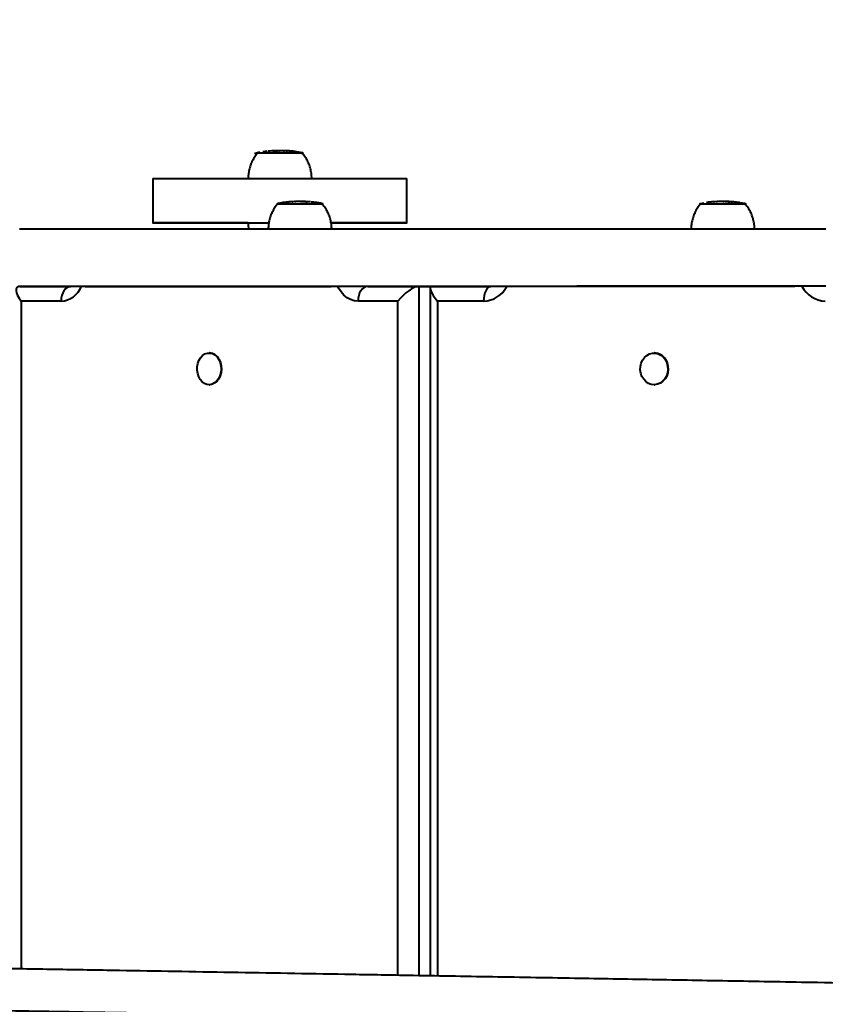
# Model space of a CAD drawing. Units: millimetres. Extents: x -1308 to 15158, y -988 to 7750.
# Drawn here: x 1942 to 2322, y 2315 to 2780 of the extents above; entities that cross this region are included whole.
import ezdxf

# ---------------------------------------------------------------- set-up
doc = ezdxf.new("R2010")
doc.units = ezdxf.units.MM
doc.layers.add('DiKom', color=7, linetype='Continuous')
doc.styles.add('style1', font='arialbd_0.ttf', dxfattribs={"width": 0.8})
doc.dimstyles.new('1-50', dxfattribs={"dimtxt": 600, "dimasz": 200, "dimexe": 100, "dimexo": 0, "dimgap": 200, "dimtad": 1, "dimtxsty": 'style1', "dimcen": 300, "dimclrd": 7, "dimclre": 7, "dimclrt": 7, "dimadec": 1, "dimazin": 2, "dimtfac": 1, "dimtmove": 0, "dimatfit": 2, "dimfxl": 0, "dimlwd": 25, "dimlwe": 18, "dimarcsym": 0})

# ---------------------------------------------------------------- blocks, each defined once
blk = doc.blocks.new('*D1')
at = {"color": 7, "linetype": 'Continuous', "lineweight": 18, "transparency": 16777216}
for p, q in [((6296.79, 5310.6), (6296.79, 541.74)), ((1621.56, 1981.01), (1621.56, 541.74))]:
    blk.add_line(p, q, dxfattribs=at)
at = {"color": 7, "linetype": 'Continuous', "lineweight": 25, "transparency": 16777216}
blk.add_line((5896.79, 641.74), (2021.56, 641.74), dxfattribs=at)
at = {"color": 7, "linetype": 'Continuous', "transparency": 16777216}
for points in [[(2021.56, 708.4), (2021.56, 575.07), (1621.56, 641.74)], [(5896.79, 708.4), (5896.79, 575.07), (6296.79, 641.74)]]:
    blk.add_solid(points, dxfattribs=at)
at = {"layer": 'Defpoints', "color": 0, "linetype": 'Continuous', "transparency": 16777216}
for p in [(6296.79, 5310.6), (1621.56, 1981.01), (1621.56, 641.74)]:
    blk.add_point(p, dxfattribs=at)
at = {"color": 7, "linetype": 'Continuous', "lineweight": 40, "transparency": 16777216, "insert": (3835.29, 1028.08), "char_height": 600, "attachment_point": 5, "style": 'style1'}
blk.add_mtext('4700', dxfattribs=at)
blk = doc.blocks.new('*D2')
at = {"color": 7, "linetype": 'Continuous', "lineweight": 18, "transparency": 16777216}
for p, q in [((5981.79, 5856.2), (415.5, 5856.2)), ((2916.67, 1614.95), (415.5, 1614.95))]:
    blk.add_line(p, q, dxfattribs=at)
at = {"color": 7, "linetype": 'Continuous', "lineweight": 25, "transparency": 16777216}
blk.add_line((515.5, 5456.2), (515.5, 2014.95), dxfattribs=at)
at = {"color": 7, "linetype": 'Continuous', "transparency": 16777216}
for points in [[(448.83, 5456.2), (582.17, 5456.2), (515.5, 5856.2)], [(448.83, 2014.95), (582.17, 2014.95), (515.5, 1614.95)]]:
    blk.add_solid(points, dxfattribs=at)
at = {"layer": 'Defpoints', "color": 0, "linetype": 'Continuous', "transparency": 16777216}
for p in [(5981.79, 5856.2), (515.5, 1614.95), (2916.67, 1614.95)]:
    blk.add_point(p, dxfattribs=at)
at = {"color": 7, "linetype": 'Continuous', "lineweight": 40, "transparency": 16777216, "insert": (129.16, 4613), "char_height": 600, "attachment_point": 5, "rotation": 90, "style": 'style1'}
blk.add_mtext('4200', dxfattribs=at)
blk = doc.blocks.new('*D3')
at = {"layer": 'Defpoints', "color": 0, "transparency": 16777216}
for p in [(8363.03, 5364.44), (96.79, 1702.22), (8363.03, -887.76)]:
    blk.add_point(p, dxfattribs=at)
at = {"layer": 'DiKom', "color": 7, "lineweight": 18, "transparency": 16777216}
for p, q in [((8363.03, 5364.44), (8363.03, -987.76)), ((96.79, 1702.22), (96.79, -987.76))]:
    blk.add_line(p, q, dxfattribs=at)
at = {"layer": 'DiKom', "color": 7, "lineweight": 25, "transparency": 16777216}
blk.add_line((496.79, -887.76), (7963.03, -887.76), dxfattribs=at)
at = {"layer": 'DiKom', "color": 7, "transparency": 16777216}
for points in [[(496.79, -821.1), (496.79, -954.43), (96.79, -887.76)], [(7963.03, -821.1), (7963.03, -954.43), (8363.03, -887.76)]]:
    blk.add_solid(points, dxfattribs=at)
at = {"layer": 'DiKom', "color": 7, "lineweight": 200, "transparency": 16777216, "insert": (3835.29, -501.22), "char_height": 600, "attachment_point": 5, "style": 'style1'}
blk.add_mtext('8300', dxfattribs=at)
blk = doc.blocks.new('*D4')
at = {"layer": 'Defpoints', "color": 0, "transparency": 16777216}
for p in [(-527.71, 7750.08), (6563.03, 7750.08), (4401.18, 156.2)]:
    blk.add_point(p, dxfattribs=at)
at = {"layer": 'DiKom', "color": 7, "lineweight": 18, "transparency": 16777216}
for p, q in [((6563.03, 7750.08), (-627.71, 7750.08)), ((4401.18, 156.2), (-627.71, 156.2))]:
    blk.add_line(p, q, dxfattribs=at)
at = {"layer": 'DiKom', "color": 7, "lineweight": 25, "transparency": 16777216}
blk.add_line((-527.71, 556.2), (-527.71, 7350.08), dxfattribs=at)
at = {"layer": 'DiKom', "color": 7, "transparency": 16777216}
for points in [[(-594.38, 7350.08), (-461.05, 7350.08), (-527.71, 7750.08)], [(-594.38, 556.2), (-461.05, 556.2), (-527.71, 156.2)]]:
    blk.add_solid(points, dxfattribs=at)
at = {"layer": 'DiKom', "color": 7, "lineweight": 200, "transparency": 16777216, "insert": (-914.06, 4537), "char_height": 600, "attachment_point": 5, "rotation": 90, "style": 'style1'}
blk.add_mtext('7600', dxfattribs=at)

msp = doc.modelspace()

# ---------------------------------------------------------------- linework, layer by layer
at = {"color": 7, "linetype": 'Continuous', "lineweight": 40}
for p, q in [((2059.118, 2717.924), (2059.056, 2717.91)), ((2059.454, 2717.954), (2059.469, 2717.959)), ((2059.469, 2717.959), (2059.483, 2717.961)), ((2059.483, 2717.961), (2059.693, 2717.97)), ((2059.718, 2717.965), (2059.567, 2717.953)), ((2060.753, 2718.05), (2059.718, 2717.965)), ((2059.996, 2717.996), (2059.807, 2717.982)), ((2063.547, 2718.116), (2063.234, 2718.116)), ((2063.903, 2718.114), (2064.425, 2718.115)), ((2066.654, 2718.111), (2066.786, 2718.11)), ((2068.952, 2717.996), (2069.01, 2717.999)), ((2069.679, 2717.951), (2069.483, 2717.967)), ((2071.102, 2717.695), (2071.102, 2717.722)), ((2071.743, 2717.724), (2072.244, 2717.653)), ((2004.56, 2705.064), (2004.56, 2684.064)), ((2124.56, 2684.064), (2124.56, 2705.064)), ((2067.124, 2693.67), (2067.124, 2693.688)), ((2069.953, 2693.974), (2068.776, 2693.905)), ((2068.972, 2693.922), (2068.887, 2693.915)), ((2068.983, 2693.922), (2068.972, 2693.922)), ((2069.388, 2693.957), (2069.425, 2693.959)), ((2071.355, 2694.057), (2070.544, 2694.009)), ((2071.816, 2694.07), (2071.867, 2694.07)), ((2072.41, 2694.076), (2071.877, 2694.069)), ((2074.245, 2694.074), (2074.457, 2694.076)), ((2074.28, 2694.055), (2074.951, 2694.068)), ((2078.605, 2693.949), (2078.484, 2693.963)), ((2078.849, 2693.93), (2078.903, 2693.935)), ((2078.941, 2693.93), (2079.057, 2693.913)), ((2079.59, 2693.873), (2079.315, 2693.895)), ((2080.042, 2693.818), (2079.589, 2693.854)), ((2080.354, 2693.783), (2080.354, 2693.783)), ((2080.719, 2693.728), (2080.498, 2693.766)), ((2081.409, 2693.652), (2080.72, 2693.737)), ((2081.499, 2693.635), (2081.409, 2693.65)), ((2081.866, 2693.58), (2081.951, 2693.567)), ((2264.731, 2693.375), (2263.105, 2693.037)), ((2269.736, 2693.992), (2269.024, 2693.938)), ((2269.582, 2693.987), (2269.736, 2693.994)), ((2270.206, 2694.021), (2270.022, 2694.013)), ((2271.816, 2694.069), (2270.137, 2694.023)), ((2270.814, 2694.047), (2271.05, 2694.055)), ((2273.047, 2694.079), (2272.924, 2694.079)), ((2273.784, 2694.053), (2274.22, 2694.061)), ((2278.483, 2693.948), (2278.374, 2693.957)), ((2278.877, 2693.922), (2278.864, 2693.923)), ((2279.078, 2693.821), (2278.877, 2693.922)), ((2279.277, 2693.876), (2279.422, 2693.832)), ((2279.447, 2693.808), (2279.447, 2693.806)), ((2280.822, 2693.677), (2279.522, 2693.77)), ((2279.778, 2693.793), (2280.825, 2693.691)), ((2281.228, 2693.648), (2281.219, 2693.649)), ((1941.654, 2654.023), (1965.784, 2654.023)), ((1972.595, 2654.023), (1970.111, 2654.023)), ((1972.595, 2654.023), (2088.72, 2654.026)), ((2092.569, 2654.026), (2088.72, 2654.026)), ((2106.04, 2654.026), (2130.17, 2654.026)), ((2130.17, 2654.026), (2136.42, 2654.026)), ((2130.17, 2654.026), (2130.17, 2328.15)), ((2136.448, 2654.026), (2164.221, 2654.027)), ((2174.134, 2654.027), (2307.79, 2654.029)), ((2135.523, 2653.102), (2135.523, 2328.059)), ((1961.187, 2647.023), (1942.335, 2647.023)), ((1942.335, 2647.023), (1942.335, 2331.334)), ((2120.294, 2647.026), (2101.442, 2647.026)), ((2120.294, 2328.319), (2120.294, 2647.026)), ((2160.744, 2647.027), (2139.046, 2647.026)), ((2139.046, 2647.026), (2139.046, 2327.998)), ((2031.315, 2622.524), (2031.096, 2622.524)), ((2241.459, 2622.528), (2241.294, 2622.528)), ((2031.096, 2607.524), (2031.314, 2607.524)), ((2241.293, 2607.528), (2241.458, 2607.528))]:
    msp.add_line(p, q, dxfattribs=at)
at = {"color": 7, "linetype": 'Continuous', "lineweight": 40, "flags": 128}
for points in [[(2054.06, 2717.064), (2053.859, 2717.064), (2053.773, 2717.064), (2054.054, 2717.064), (2054.694, 2717.064), (2055.669, 2717.064), (2056.947, 2717.064), (2058.484, 2717.064), (2060.228, 2717.064), (2062.12, 2717.064), (2064.094, 2717.064), (2066.085, 2717.064), (2068.024, 2717.064), (2069.844, 2717.064), (2071.485, 2717.064), (2072.89, 2717.064), (2074.011, 2717.064), (2074.81, 2717.064), (2075.261, 2717.064), (2075.347, 2717.064), (2075.065, 2717.064), (2075.06, 2717.064)], [(2054.06, 2717.064), (2054.072, 2717.064), (2054.346, 2717.064), (2054.968, 2717.064), (2055.916, 2717.064), (2057.158, 2717.064), (2058.653, 2717.064), (2060.348, 2717.064), (2062.188, 2717.064), (2064.107, 2717.064), (2066.043, 2717.064), (2067.927, 2717.064), (2069.697, 2717.064), (2071.293, 2717.064), (2072.659, 2717.064), (2073.749, 2717.064), (2074.526, 2717.064), (2074.964, 2717.064), (2075.06, 2717.064)], [(2004.56, 2705.064), (2004.648, 2705.064), (2005.073, 2705.064), (2005.847, 2705.064), (2006.965, 2705.064), (2008.422, 2705.064)], [(2008.422, 2705.064), (2010.208, 2705.064), (2012.312, 2705.065), (2014.724, 2705.065), (2017.428, 2705.065), (2020.408, 2705.065), (2023.648, 2705.065), (2027.128, 2705.065), (2030.827, 2705.065), (2034.724, 2705.065), (2038.797, 2705.065), (2043.02, 2705.065), (2047.37, 2705.065), (2051.821, 2705.065), (2056.347, 2705.065), (2060.921, 2705.065), (2065.516, 2705.065), (2070.105, 2705.065), (2074.662, 2705.065), (2079.16, 2705.065), (2083.572, 2705.065), (2087.873, 2705.065), (2092.036, 2705.065), (2096.039, 2705.065), (2099.856, 2705.065), (2103.467, 2705.065), (2106.849, 2705.065), (2109.983, 2705.065), (2112.851, 2705.065), (2115.435, 2705.065), (2117.72, 2705.065), (2119.694, 2705.064), (2121.344, 2705.064), (2122.661, 2705.064), (2123.637, 2705.064), (2124.266, 2705.064), (2124.545, 2705.064), (2124.56, 2705.064)], [(2063.515, 2693.023), (2063.377, 2693.023), (2063.216, 2693.023), (2063.422, 2693.024), (2063.988, 2693.024), (2064.896, 2693.024), (2066.115, 2693.024), (2067.603, 2693.024), (2069.309, 2693.024), (2071.175, 2693.024), (2073.138, 2693.024), (2075.131, 2693.024)], [(2063.515, 2693.023), (2063.516, 2693.023), (2063.716, 2693.024), (2064.267, 2693.024), (2065.15, 2693.024), (2066.335, 2693.024), (2067.781, 2693.024), (2069.44, 2693.024), (2071.254, 2693.024), (2073.163, 2693.024), (2075.1, 2693.024)], [(2075.1, 2693.024), (2077.001, 2693.024), (2078.799, 2693.024), (2080.435, 2693.024), (2081.853, 2693.024), (2083.003, 2693.024), (2083.847, 2693.024), (2084.357, 2693.024), (2084.515, 2693.023)], [(2075.131, 2693.024), (2077.086, 2693.024), (2078.936, 2693.024), (2080.619, 2693.024), (2082.077, 2693.024), (2083.26, 2693.024), (2084.128, 2693.024), (2084.653, 2693.024), (2084.814, 2693.023), (2084.608, 2693.023), (2084.515, 2693.023)], [(2263.284, 2693.026), (2263.122, 2693.027), (2262.987, 2693.027), (2263.219, 2693.027), (2263.811, 2693.027), (2264.743, 2693.027), (2265.982, 2693.027), (2267.488, 2693.027), (2269.207, 2693.027), (2271.083, 2693.027)], [(2263.284, 2693.027), (2263.287, 2693.027), (2263.513, 2693.027), (2264.088, 2693.027), (2264.994, 2693.027), (2266.199, 2693.027), (2267.663, 2693.027), (2269.334, 2693.027), (2271.158, 2693.027)], [(2271.083, 2693.027), (2273.05, 2693.027), (2275.043, 2693.027), (2276.992, 2693.027), (2278.832, 2693.027), (2280.501, 2693.027), (2281.94, 2693.027), (2283.102, 2693.027), (2283.947, 2693.027), (2284.445, 2693.027), (2284.58, 2693.027), (2284.348, 2693.026), (2284.284, 2693.026)], [(2271.158, 2693.027), (2273.07, 2693.027), (2275.007, 2693.027), (2276.903, 2693.027), (2278.692, 2693.027), (2280.314, 2693.027), (2281.714, 2693.027), (2282.843, 2693.027), (2283.664, 2693.027), (2284.149, 2693.027), (2284.284, 2693.027)], [(2049.56, 2684.063), (2045.547, 2684.063), (2041.247, 2684.063), (2037.083, 2684.063), (2033.081, 2684.063), (2029.263, 2684.063), (2025.653, 2684.063), (2022.27, 2684.063), (2019.136, 2684.063), (2016.269, 2684.063), (2013.685, 2684.063), (2011.399, 2684.063), (2009.425, 2684.063), (2007.775, 2684.063), (2006.459, 2684.064), (2005.483, 2684.064), (2004.854, 2684.064), (2004.575, 2684.064), (2004.648, 2684.064), (2005.073, 2684.064), (2005.847, 2684.064), (2006.965, 2684.064), (2008.422, 2684.064)], [(2008.422, 2684.064), (2010.208, 2684.064), (2012.312, 2684.064), (2014.724, 2684.065), (2017.428, 2684.065), (2020.408, 2684.065), (2023.648, 2684.065), (2027.128, 2684.065), (2030.827, 2684.065), (2034.724, 2684.065), (2038.797, 2684.065), (2043.02, 2684.065), (2047.37, 2684.065), (2051.821, 2684.065), (2056.347, 2684.065), (2059.314, 2684.065)], [(2049.56, 2684.064), (2049.567, 2684.064), (2049.814, 2684.064), (2050.406, 2684.064), (2051.33, 2684.064), (2052.565, 2684.064), (2054.08, 2684.064), (2055.841, 2684.064), (2057.806, 2684.064), (2059.292, 2684.064)], [(2088.79, 2684.065), (2092.036, 2684.065), (2096.039, 2684.065), (2099.856, 2684.065), (2103.467, 2684.065), (2106.849, 2684.065), (2109.983, 2684.065), (2112.851, 2684.065), (2115.435, 2684.065), (2117.72, 2684.064), (2119.694, 2684.064), (2121.344, 2684.064), (2122.661, 2684.064), (2123.637, 2684.064), (2124.266, 2684.064), (2124.545, 2684.064), (2124.472, 2684.064), (2124.047, 2684.064), (2123.273, 2684.064), (2122.154, 2684.064), (2120.698, 2684.063), (2118.912, 2684.063), (2116.807, 2684.063), (2114.396, 2684.063), (2111.692, 2684.063), (2108.711, 2684.063), (2105.472, 2684.063), (2101.992, 2684.063), (2098.293, 2684.063), (2094.395, 2684.063), (2090.323, 2684.063), (2088.782, 2684.063)], [(2322.382, 2681.03), (2302.382, 2681.03), (2282.536, 2681.029), (2262.851, 2681.029), (2243.33, 2681.029), (2223.979, 2681.029), (2204.804, 2681.029), (2185.808, 2681.028), (2166.998, 2681.028), (2148.378, 2681.028), (2129.953, 2681.027), (2111.728, 2681.027), (2093.708, 2681.027), (2075.897, 2681.027), (2058.3, 2681.026), (2040.922, 2681.026), (2023.767, 2681.026), (2006.841, 2681.025), (1990.146, 2681.025), (1973.688, 2681.025), (1957.472, 2681.025), (1941.5, 2681.024)], [(2322.382, 2654.03), (2302.382, 2654.03), (2282.536, 2654.029), (2262.851, 2654.029), (2243.33, 2654.029), (2223.979, 2654.029), (2204.804, 2654.029), (2185.808, 2654.028), (2166.998, 2654.028), (2148.378, 2654.028), (2129.953, 2654.028), (2111.728, 2654.027), (2093.708, 2654.027), (2075.897, 2654.027), (2058.3, 2654.026), (2040.922, 2654.026), (2023.767, 2654.026), (2006.841, 2654.026), (1990.146, 2654.025), (1973.688, 2654.025), (1957.472, 2654.025), (1941.5, 2654.024)], [(1965.784, 2654.023), (1964.887, 2653.889), (1964.025, 2653.49), (1963.23, 2652.843), (1962.533, 2651.973), (1961.961, 2650.912), (1961.537, 2649.702), (1961.275, 2648.389), (1961.187, 2647.023)], [(2101.442, 2647.026), (2099.673, 2647.21), (2097.947, 2647.76), (2096.307, 2648.661), (2094.794, 2649.89), (2093.444, 2651.419), (2092.291, 2653.209), (2091.874, 2654.026)], [(2106.04, 2654.026), (2105.143, 2653.891), (2104.28, 2653.493), (2103.485, 2652.846), (2102.789, 2651.975), (2102.217, 2650.915), (2101.792, 2649.705), (2101.53, 2648.391), (2101.442, 2647.026)], [(2164.221, 2654.027), (2163.543, 2653.892), (2162.89, 2653.494), (2162.289, 2652.847), (2161.762, 2651.976), (2161.33, 2650.916), (2161.008, 2649.705), (2160.811, 2648.392), (2160.744, 2647.027)], [(2174.134, 2654.027), (2172.695, 2654.027), (2171.485, 2654.027), (2171.006, 2654.027)], [(2311.951, 2654.029), (2311.12, 2654.029), (2309.4, 2654.029), (2307.79, 2654.029)], [(2035.663, 2619.448), (2036.273, 2618.043), (2036.642, 2616.496), (2036.751, 2614.881), (2036.595, 2613.272), (2036.182, 2611.746), (2035.532, 2610.372), (2034.674, 2609.216), (2033.649, 2608.332), (2032.505, 2607.761), (2031.294, 2607.529), (2030.075, 2607.648), (2028.903, 2608.112), (2027.833, 2608.898), (2026.917, 2609.972), (2026.195, 2611.281), (2025.703, 2612.766), (2025.463, 2614.356), (2025.487, 2615.978), (2025.772, 2617.555), (2026.307, 2619.013), (2027.065, 2620.285), (2028.013, 2621.312), (2029.104, 2622.044), (2030.288, 2622.448), (2031.51, 2622.504), (2032.713, 2622.211), (2033.84, 2621.582), (2034.839, 2620.647), (2035.663, 2619.448)], [(2246.623, 2619.334), (2247.302, 2617.913), (2247.7, 2616.357), (2247.798, 2614.739), (2247.592, 2613.135), (2247.092, 2611.619), (2246.32, 2610.263), (2245.314, 2609.129), (2244.119, 2608.271), (2242.793, 2607.729), (2241.396, 2607.529), (2239.994, 2607.679), (2238.654, 2608.172), (2237.436, 2608.986), (2236.399, 2610.083), (2235.591, 2611.411), (2235.05, 2612.908), (2234.8, 2614.504), (2234.854, 2616.125), (2235.21, 2617.694), (2235.849, 2619.139), (2236.744, 2620.391), (2237.851, 2621.393), (2239.119, 2622.097), (2240.488, 2622.47), (2241.896, 2622.496), (2243.275, 2622.172), (2244.562, 2621.514), (2245.695, 2620.553), (2246.623, 2619.334)], [(2035.881, 2619.448), (2036.492, 2618.043), (2036.86, 2616.496), (2036.969, 2614.881), (2036.813, 2613.272), (2036.401, 2611.746), (2035.75, 2610.372), (2034.893, 2609.216), (2033.867, 2608.332), (2032.723, 2607.761), (2031.512, 2607.529), (2031.314, 2607.524)], [(2246.788, 2619.334), (2247.467, 2617.913), (2247.865, 2616.357), (2247.963, 2614.739), (2247.757, 2613.135), (2247.257, 2611.619), (2246.485, 2610.263), (2245.479, 2609.129), (2244.284, 2608.271), (2242.958, 2607.729), (2241.561, 2607.529), (2241.458, 2607.528)]]:
    msp.add_lwpolyline(points, dxfattribs=at)
at = {"color": 7, "linetype": 'Continuous', "lineweight": 40}
for centre, radius, start, end in [((1960.496, 2658.006), 11.005, 273.59811, 338.78245), ((2160.401, 2659.729), 12.707, 271.54714, 333.33727), ((2322.652, 2659.945), 12.925, 207.24013, 267.87634), ((2031.026, 2617.168), 5.364, 25.15369, 86.91777), ((2241.304, 2616.227), 6.303, 29.53412, 88.59417)]:
    msp.add_arc(centre, radius, start, end, dxfattribs=at)
for centre, major_axis, ratio, start_param, end_param in [((1946.933, 2647.023), (6.556, -6.555), 0.3744381, 2.7832923, 4.3540886), ((2124.891, 2647.026), (6.555, 6.556), 0.3744566, 0.3582718, 1.9290681), ((2142.523, 2647.026), (6.765, -6.765), 0.2659228, 2.8816631, 4.4524594)]:
    msp.add_ellipse(centre, major_axis=major_axis, ratio=ratio, start_param=start_param, end_param=end_param, dxfattribs=at)
for points, knots in [([(2054.134, 2717.142), (2054.113, 2717.12), (2053.574, 2716.565), (2052.691, 2715.305), (2051.531, 2713.369), (2050.628, 2711.271), (2049.988, 2709.072), (2049.616, 2706.989), (2049.601, 2705.646), (2049.595, 2705.068)], [0, 0, 0, 0, 0.0068084, 0.1762313, 0.3477533, 0.5206262, 0.6943896, 0.8687148, 1, 1, 1, 1]), ([(2055.084, 2717.33), (2054.29, 2717.185), (2053.46, 2717.034), (2052.654, 2716.792), (2052.62, 2716.782)], [0, 0, 0, 0, 0.957376, 1, 1, 1, 1]), ([(2057.145, 2717.692), (2057.052, 2717.679), (2056.847, 2717.649), (2056.642, 2717.617), (2056.531, 2717.6)], [0, 0, 0, 0, 0.4559585, 1, 1, 1, 1]), ([(2058.542, 2717.869), (2058.536, 2717.868), (2057.948, 2717.818), (2057.365, 2717.715), (2056.788, 2717.613)], [0, 0, 0, 0, 0.0087753, 1, 1, 1, 1]), ([(2059.807, 2717.982), (2059.689, 2717.973), (2059.459, 2717.955), (2059.23, 2717.934), (2059.118, 2717.924)], [0, 0, 0, 0, 0.5131478, 1, 1, 1, 1]), ([(2062.008, 2718.092), (2061.808, 2718.087), (2061.441, 2718.076), (2061.037, 2718.062), (2060.798, 2718.054), (2060.766, 2718.052), (2060.753, 2718.051)], [0, 0, 0, 0, 0.3124293, 0.5726917, 0.8322521, 1, 1, 1, 1]), ([(2061.188, 2718.073), (2061.182, 2718.073), (2061.159, 2718.073), (2061.27, 2718.076), (2061.5, 2718.084), (2061.8, 2718.093), (2062.013, 2718.098), (2062.095, 2718.1)], [0, 0, 0, 0, 0.1033276, 0.3467566, 0.5903409, 0.8412407, 1, 1, 1, 1]), ([(2063.278, 2718.116), (2063.226, 2718.116), (2063.133, 2718.116), (2063.092, 2718.116), (2063.073, 2718.116), (2063.058, 2718.116), (2063.039, 2718.116), (2062.952, 2718.116), (2062.72, 2718.115), (2062.208, 2718.107), (2061.742, 2718.104), (2061.426, 2718.082), (2061.405, 2718.081)], [0, 0, 0, 0, 0.1458978, 0.2643387, 0.2938373, 0.3035148, 0.3124541, 0.3268726, 0.4152299, 0.6023666, 0.9730553, 1, 1, 1, 1]), ([(2063.486, 2718.116), (2063.35, 2718.115), (2063.076, 2718.115), (2062.54, 2718.105), (2062.187, 2718.097), (2062.008, 2718.092)], [0, 0, 0, 0, 0.3265714, 0.6585524, 1, 1, 1, 1]), ([(2062.095, 2718.1), (2062.247, 2718.103), (2062.527, 2718.109), (2062.926, 2718.115), (2063.237, 2718.117), (2063.363, 2718.116), (2063.421, 2718.116)], [0, 0, 0, 0, 0.2921052, 0.5386827, 0.7852913, 1, 1, 1, 1]), ([(2064.425, 2718.116), (2064.249, 2718.116), (2063.892, 2718.116), (2063.622, 2718.116), (2063.486, 2718.116)], [0, 0, 0, 0, 0.4941012, 1, 1, 1, 1]), ([(2064.527, 2718.114), (2064.423, 2718.114), (2064.215, 2718.115), (2064.007, 2718.115), (2063.903, 2718.114)], [0, 0, 0, 0, 0.4999094, 1, 1, 1, 1]), ([(2064.753, 2718.116), (2064.689, 2718.116), (2064.477, 2718.116), (2064.264, 2718.116), (2064.115, 2718.116)], [0, 0, 0, 0, 0.3004574, 1, 1, 1, 1]), ([(2066.651, 2718.11), (2066.016, 2718.114), (2065.308, 2718.118), (2064.6, 2718.115), (2064.527, 2718.114)], [0, 0, 0, 0, 0.8969159, 1, 1, 1, 1]), ([(2066.772, 2718.109), (2066.717, 2718.11), (2066.524, 2718.115), (2066.3, 2718.116), (2066.114, 2718.116), (2066.072, 2718.116), (2066.059, 2718.116), (2066.051, 2718.116), (2066.039, 2718.116), (2066.024, 2718.116), (2065.974, 2718.116), (2065.936, 2718.116)], [0, 0, 0, 0, 0.1437091, 0.5023633, 0.5921782, 0.6129549, 0.6271067, 0.6438261, 0.6735292, 0.7549288, 1, 1, 1, 1]), ([(2066.272, 2718.093), (2066.335, 2718.098), (2066.461, 2718.108), (2066.587, 2718.109), (2066.651, 2718.11)], [0, 0, 0, 0, 0.4984898, 1, 1, 1, 1]), ([(2066.715, 2718.079), (2066.644, 2718.082), (2066.496, 2718.087), (2066.348, 2718.091), (2066.272, 2718.093)], [0, 0, 0, 0, 0.4838993, 1, 1, 1, 1]), ([(2067.275, 2718.093), (2067.22, 2718.096), (2067.033, 2718.106), (2066.847, 2718.09), (2066.715, 2718.079)], [0, 0, 0, 0, 0.2943034, 1, 1, 1, 1]), ([(2068.328, 2718.05), (2068.023, 2718.068), (2067.672, 2718.088), (2067.321, 2718.096), (2067.275, 2718.097)], [0, 0, 0, 0, 0.8707772, 1, 1, 1, 1]), ([(2067.512, 2718.044), (2067.644, 2718.057), (2067.845, 2718.077), (2068.046, 2718.064), (2068.115, 2718.059)], [0, 0, 0, 0, 0.6553975, 1, 1, 1, 1]), ([(2067.955, 2718.018), (2067.885, 2718.023), (2067.737, 2718.032), (2067.589, 2718.04), (2067.512, 2718.044)], [0, 0, 0, 0, 0.4761145, 1, 1, 1, 1]), ([(2068.582, 2718.033), (2068.505, 2718.039), (2068.296, 2718.054), (2068.087, 2718.032), (2067.955, 2718.018)], [0, 0, 0, 0, 0.3695807, 1, 1, 1, 1]), ([(2069.179, 2717.991), (2068.992, 2718.009), (2068.793, 2718.029), (2068.594, 2718.038), (2068.582, 2718.038)], [0, 0, 0, 0, 0.9404043, 1, 1, 1, 1]), ([(2070.27, 2717.805), (2070.073, 2717.828), (2069.748, 2717.866), (2069.348, 2717.915), (2069.085, 2717.953), (2068.947, 2717.979), (2068.954, 2717.987), (2068.956, 2717.989)], [0, 0, 0, 0, 0.2720753, 0.4505652, 0.6291026, 0.8638878, 1, 1, 1, 1]), ([(2069.01, 2717.999), (2069.105, 2717.997), (2069.246, 2717.993), (2069.643, 2717.961), (2069.909, 2717.937), (2070.07, 2717.921), (2070.112, 2717.916)], [0, 0, 0, 0, 0.4989625, 0.7366175, 0.9318645, 1, 1, 1, 1]), ([(2069.395, 2717.954), (2069.392, 2717.953), (2069.373, 2717.951), (2069.444, 2717.936), (2069.584, 2717.913), (2069.831, 2717.881), (2070.109, 2717.848), (2070.298, 2717.826), (2070.369, 2717.817)], [0, 0, 0, 0, 0.0446253, 0.2670689, 0.4479006, 0.6297679, 0.8616824, 1, 1, 1, 1]), ([(2070.96, 2717.825), (2070.807, 2717.843), (2070.558, 2717.872), (2070.205, 2717.908), (2069.914, 2717.936), (2069.646, 2717.957), (2069.517, 2717.963), (2069.461, 2717.963), (2069.451, 2717.963)], [0, 0, 0, 0, 0.2197085, 0.3568939, 0.4943384, 0.6726898, 0.9374376, 1, 1, 1, 1]), ([(2071.453, 2717.645), (2071.251, 2717.675), (2070.857, 2717.732), (2070.462, 2717.782), (2070.27, 2717.805)], [0, 0, 0, 0, 0.5122592, 1, 1, 1, 1]), ([(2070.369, 2717.817), (2070.489, 2717.803), (2070.733, 2717.773), (2070.978, 2717.739), (2071.102, 2717.722)], [0, 0, 0, 0, 0.4885074, 1, 1, 1, 1]), ([(2071.708, 2717.728), (2071.581, 2717.746), (2071.332, 2717.78), (2071.083, 2717.81), (2070.96, 2717.825)], [0, 0, 0, 0, 0.5101743, 1, 1, 1, 1]), ([(2071.102, 2717.722), (2071.203, 2717.732), (2071.405, 2717.751), (2071.607, 2717.736), (2071.708, 2717.728)], [0, 0, 0, 0, 0.5000845, 1, 1, 1, 1]), ([(2072.244, 2717.653), (2072.112, 2717.667), (2071.848, 2717.694), (2071.585, 2717.661), (2071.453, 2717.645)], [0, 0, 0, 0, 0.4998568, 1, 1, 1, 1]), ([(2075.217, 2717.08), (2074.849, 2717.167), (2073.991, 2717.371), (2073.119, 2717.506), (2072.621, 2717.584)], [0, 0, 0, 0, 0.4288556, 1, 1, 1, 1]), ([(2079.536, 2705.059), (2079.542, 2705.206), (2079.584, 2706.156), (2079.355, 2707.881), (2078.858, 2710.162), (2078.085, 2712.295), (2077.094, 2714.253), (2076.062, 2715.866), (2075.291, 2716.758), (2074.984, 2717.114)], [0, 0, 0, 0, 0.0335034, 0.2165192, 0.393589, 0.5652098, 0.7316418, 0.8929844, 1, 1, 1, 1]), ([(2063.562, 2693.074), (2063.55, 2693.061), (2063.021, 2692.514), (2062.147, 2691.264), (2060.986, 2689.329), (2060.083, 2687.231), (2059.443, 2685.031), (2059.072, 2682.948), (2059.057, 2681.604), (2059.05, 2681.027)], [0, 0, 0, 0, 0.0038952, 0.1737979, 0.3458057, 0.5191765, 0.6934346, 0.868252, 1, 1, 1, 1]), ([(2065.816, 2693.524), (2065.076, 2693.41), (2064.24, 2693.281), (2063.424, 2693.063), (2063.33, 2693.038)], [0, 0, 0, 0, 0.88476, 1, 1, 1, 1]), ([(2067.561, 2693.736), (2066.924, 2693.679), (2066.118, 2693.607), (2065.327, 2693.441), (2065.161, 2693.406)], [0, 0, 0, 0, 0.7901819, 1, 1, 1, 1]), ([(2066.715, 2693.613), (2066.654, 2693.628), (2066.571, 2693.65), (2066.488, 2693.631), (2066.465, 2693.626)], [0, 0, 0, 0, 0.7256229, 1, 1, 1, 1]), ([(2067.975, 2693.779), (2067.769, 2693.754), (2067.348, 2693.704), (2066.929, 2693.643), (2066.715, 2693.613)], [0, 0, 0, 0, 0.4894824, 1, 1, 1, 1]), ([(2066.922, 2693.693), (2066.943, 2693.697), (2067.011, 2693.709), (2067.078, 2693.697), (2067.124, 2693.688)], [0, 0, 0, 0, 0.3141903, 1, 1, 1, 1]), ([(2067.124, 2693.688), (2067.254, 2693.705), (2067.508, 2693.739), (2067.763, 2693.77), (2067.888, 2693.785)], [0, 0, 0, 0, 0.5102786, 1, 1, 1, 1]), ([(2067.888, 2693.785), (2068.044, 2693.802), (2068.298, 2693.831), (2068.615, 2693.868), (2068.839, 2693.895), (2068.974, 2693.915), (2068.973, 2693.918), (2068.973, 2693.919)], [0, 0, 0, 0, 0.2558687, 0.4156812, 0.5757544, 0.7835531, 1, 1, 1, 1]), ([(2069.425, 2693.959), (2069.431, 2693.956), (2069.44, 2693.953), (2069.209, 2693.921), (2068.933, 2693.887), (2068.511, 2693.84), (2068.17, 2693.801), (2067.975, 2693.779)], [0, 0, 0, 0, 0.3342737, 0.4935249, 0.6243434, 0.7848373, 1, 1, 1, 1]), ([(2070.286, 2693.984), (2070.226, 2693.998), (2070.156, 2694.013), (2070.086, 2694.002), (2070.076, 2694)], [0, 0, 0, 0, 0.8590062, 1, 1, 1, 1]), ([(2070.738, 2694.01), (2070.659, 2694.006), (2070.508, 2693.998), (2070.358, 2693.989), (2070.286, 2693.984)], [0, 0, 0, 0, 0.5243209, 1, 1, 1, 1]), ([(2070.377, 2694.004), (2070.437, 2694.016), (2070.557, 2694.04), (2070.678, 2694.02), (2070.738, 2694.01)], [0, 0, 0, 0, 0.4999095, 1, 1, 1, 1]), ([(2071.552, 2694.044), (2071.492, 2694.055), (2071.426, 2694.067), (2071.361, 2694.058), (2071.355, 2694.058)], [0, 0, 0, 0, 0.9188948, 1, 1, 1, 1]), ([(2072.004, 2694.057), (2071.926, 2694.055), (2071.776, 2694.051), (2071.625, 2694.046), (2071.552, 2694.044)], [0, 0, 0, 0, 0.5157805, 1, 1, 1, 1]), ([(2071.877, 2694.069), (2071.899, 2694.068), (2071.941, 2694.067), (2071.983, 2694.06), (2072.004, 2694.057)], [0, 0, 0, 0, 0.5020311, 1, 1, 1, 1]), ([(2074.167, 2694.076), (2074.051, 2694.076), (2073.751, 2694.076), (2073.279, 2694.076), (2072.844, 2694.076), (2072.617, 2694.076), (2072.55, 2694.076), (2072.532, 2694.076), (2072.518, 2694.076), (2072.502, 2694.076), (2072.476, 2694.076), (2072.454, 2694.076), (2072.441, 2694.076)], [0, 0, 0, 0, 0.1392038, 0.3585501, 0.5810023, 0.8040802, 0.9176364, 0.9527875, 0.9658738, 0.9736888, 0.983818, 1, 1, 1, 1]), ([(2074.457, 2694.076), (2074.367, 2694.076), (2074.265, 2694.076), (2074.061, 2694.076), (2073.948, 2694.076), (2073.847, 2694.076)], [0, 0, 0, 0, 0.4435552, 0.4999999, 1, 1, 1, 1]), ([(2075.058, 2694.076), (2075.024, 2694.076), (2074.875, 2694.076), (2074.547, 2694.076), (2074.266, 2694.076), (2074.167, 2694.076)], [0, 0, 0, 0, 0.1590883, 0.7040878, 1, 1, 1, 1]), ([(2075.33, 2694.075), (2075.347, 2694.075), (2075.382, 2694.076), (2075.425, 2694.076), (2075.452, 2694.076), (2075.462, 2694.076), (2075.469, 2694.076), (2075.474, 2694.076), (2075.474, 2694.076), (2075.448, 2694.076), (2075.343, 2694.076), (2075.154, 2694.076), (2075.047, 2694.076)], [0, 0, 0, 0, 0.0403773, 0.0840605, 0.1012634, 0.1132891, 0.1267649, 0.1482847, 0.1933634, 0.3134412, 0.6120851, 1, 1, 1, 1]), ([(2076.353, 2694.057), (2076.119, 2694.062), (2075.713, 2694.07), (2075.266, 2694.076), (2075.104, 2694.076), (2075.058, 2694.075)], [0, 0, 0, 0, 0.4933049, 0.8563457, 1, 1, 1, 1]), ([(2075.25, 2694.076), (2075.289, 2694.076), (2075.409, 2694.076), (2075.706, 2694.074), (2076.036, 2694.069), (2076.233, 2694.065), (2076.305, 2694.063)], [0, 0, 0, 0, 0.1693688, 0.5091422, 0.8199514, 1, 1, 1, 1]), ([(2077.111, 2694.042), (2077.043, 2694.046), (2076.701, 2694.063), (2076.213, 2694.071), (2075.766, 2694.075), (2075.573, 2694.076), (2075.527, 2694.076), (2075.515, 2694.076), (2075.506, 2694.076), (2075.495, 2694.076), (2075.463, 2694.076), (2075.364, 2694.076), (2075.279, 2694.076)], [0, 0, 0, 0, 0.0875266, 0.4351499, 0.6160309, 0.6637039, 0.6739612, 0.6808204, 0.6889586, 0.7034006, 0.7427649, 1, 1, 1, 1]), ([(2076.305, 2694.063), (2076.482, 2694.059), (2076.784, 2694.052), (2077.119, 2694.042), (2077.329, 2694.035), (2077.401, 2694.033), (2077.393, 2694.032), (2077.391, 2694.032)], [0, 0, 0, 0, 0.286863, 0.4895123, 0.6919736, 0.9447479, 1, 1, 1, 1]), ([(2077.795, 2694.011), (2077.793, 2694.012), (2077.787, 2694.013), (2077.534, 2694.022), (2077.141, 2694.035), (2076.712, 2694.048), (2076.445, 2694.054), (2076.353, 2694.057)], [0, 0, 0, 0, 0.1428258, 0.3900497, 0.6373257, 0.8747311, 1, 1, 1, 1]), ([(2078.484, 2693.963), (2078.367, 2693.974), (2078.137, 2693.995), (2077.907, 2694.004), (2077.795, 2694.009)], [0, 0, 0, 0, 0.5118653, 1, 1, 1, 1]), ([(2079.057, 2693.913), (2078.985, 2693.919), (2078.835, 2693.932), (2078.684, 2693.943), (2078.605, 2693.949)], [0, 0, 0, 0, 0.4773144, 1, 1, 1, 1]), ([(2080.027, 2693.829), (2080.064, 2693.825), (2080.119, 2693.819), (2080.192, 2693.81), (2080.223, 2693.806), (2080.239, 2693.803)], [0, 0, 0, 0, 0.4996434, 0.7496585, 1, 1, 1, 1]), ([(2080.498, 2693.766), (2080.422, 2693.775), (2080.27, 2693.793), (2080.118, 2693.81), (2080.042, 2693.818)], [0, 0, 0, 0, 0.5017038, 1, 1, 1, 1]), ([(2080.239, 2693.803), (2080.241, 2693.803), (2080.244, 2693.803), (2080.247, 2693.802), (2080.248, 2693.802)], [0, 0, 0, 0, 0.5327378, 1, 1, 1, 1]), ([(2080.248, 2693.802), (2080.269, 2693.801), (2080.3, 2693.798), (2080.344, 2693.793), (2080.366, 2693.791), (2080.377, 2693.789)], [0, 0, 0, 0, 0.4998969, 0.7499472, 1, 1, 1, 1]), ([(2081.951, 2693.567), (2081.866, 2693.58), (2081.715, 2693.604), (2081.564, 2693.625), (2081.499, 2693.635)], [0, 0, 0, 0, 0.5632211, 1, 1, 1, 1]), ([(2084.768, 2693.018), (2084.398, 2693.106), (2083.439, 2693.335), (2082.465, 2693.487), (2081.866, 2693.581)], [0, 0, 0, 0, 0.3854362, 1, 1, 1, 1]), ([(2088.991, 2681.018), (2088.997, 2681.165), (2089.039, 2682.115), (2088.81, 2683.841), (2088.313, 2686.121), (2087.54, 2688.254), (2086.549, 2690.212), (2085.513, 2691.832), (2084.737, 2692.729), (2084.425, 2693.091)], [0, 0, 0, 0, 0.0335, 0.2162011, 0.3929577, 0.5642804, 0.7304344, 0.8914996, 1, 1, 1, 1]), ([(2263.336, 2693.082), (2263.322, 2693.068), (2262.792, 2692.519), (2261.915, 2691.267), (2260.755, 2689.332), (2259.852, 2687.234), (2259.212, 2685.034), (2258.84, 2682.952), (2258.825, 2681.608), (2258.819, 2681.031)], [0, 0, 0, 0, 0.0044962, 0.1743145, 0.3462367, 0.5195167, 0.6936855, 0.8684175, 1, 1, 1, 1]), ([(2267.331, 2693.782), (2267.131, 2693.757), (2266.722, 2693.706), (2266.313, 2693.646), (2266.105, 2693.616)], [0, 0, 0, 0, 0.4893678, 1, 1, 1, 1]), ([(2268.42, 2693.898), (2268.398, 2693.896), (2268.247, 2693.882), (2267.859, 2693.843), (2267.524, 2693.804), (2267.331, 2693.782)], [0, 0, 0, 0, 0.0693625, 0.4668807, 1, 1, 1, 1]), ([(2269.024, 2693.938), (2268.716, 2693.923), (2268.404, 2693.908), (2268.094, 2693.866), (2268.091, 2693.866)], [0, 0, 0, 0, 0.9885591, 1, 1, 1, 1]), ([(2270.022, 2694.013), (2269.945, 2694.009), (2269.798, 2694.001), (2269.651, 2693.992), (2269.582, 2693.987)], [0, 0, 0, 0, 0.5243007, 1, 1, 1, 1]), ([(2271.254, 2694.06), (2271.178, 2694.058), (2271.031, 2694.054), (2270.885, 2694.05), (2270.814, 2694.047)], [0, 0, 0, 0, 0.5159495, 1, 1, 1, 1]), ([(2271.561, 2694.072), (2271.509, 2694.071), (2271.407, 2694.07), (2271.305, 2694.063), (2271.254, 2694.06)], [0, 0, 0, 0, 0.5020437, 1, 1, 1, 1]), ([(2272.924, 2694.079), (2272.832, 2694.079), (2272.587, 2694.079), (2272.401, 2694.079), (2272.321, 2694.079), (2272.304, 2694.079), (2272.287, 2694.079), (2272.27, 2694.079), (2272.23, 2694.079), (2272.144, 2694.079), (2272.068, 2694.077), (2272.02, 2694.075)], [0, 0, 0, 0, 0.2086637, 0.5556357, 0.7319902, 0.8085582, 0.8290627, 0.8412352, 0.8573099, 0.9109219, 1, 1, 1, 1]), ([(2273.641, 2694.079), (2273.554, 2694.079), (2273.455, 2694.079), (2273.257, 2694.079), (2273.146, 2694.079), (2273.047, 2694.079)], [0, 0, 0, 0, 0.4434102, 0.5, 1, 1, 1, 1]), ([(2274.405, 2694.079), (2274.348, 2694.079), (2274.132, 2694.079), (2273.771, 2694.079), (2273.502, 2694.079), (2273.414, 2694.079)], [0, 0, 0, 0, 0.192361, 0.7371029, 1, 1, 1, 1]), ([(2274.678, 2694.079), (2274.57, 2694.079), (2274.431, 2694.079), (2274.256, 2694.079), (2274.219, 2694.079)], [0, 0, 0, 0, 0.7861064, 1, 1, 1, 1]), ([(2275.471, 2694.06), (2275.251, 2694.065), (2274.87, 2694.074), (2274.523, 2694.079), (2274.431, 2694.079), (2274.405, 2694.078)], [0, 0, 0, 0, 0.4919102, 0.8538448, 1, 1, 1, 1]), ([(2274.672, 2694.078), (2274.704, 2694.079), (2274.77, 2694.08), (2275.023, 2694.077), (2275.31, 2694.072), (2275.499, 2694.068), (2275.568, 2694.066)], [0, 0, 0, 0, 0.2896427, 0.5801805, 0.846064, 1, 1, 1, 1]), ([(2277.135, 2694.035), (2277.102, 2694.037), (2276.751, 2694.058), (2276.213, 2694.07), (2275.647, 2694.078), (2275.38, 2694.079), (2275.3, 2694.079), (2275.286, 2694.079), (2275.277, 2694.079), (2275.267, 2694.079), (2275.243, 2694.079), (2275.165, 2694.079), (2274.955, 2694.079), (2274.76, 2694.079), (2274.701, 2694.079)], [0, 0, 0, 0, 0.0317008, 0.3361898, 0.5116782, 0.5766696, 0.5861736, 0.5916541, 0.5972546, 0.6064107, 0.6283845, 0.752888, 0.9256645, 1, 1, 1, 1]), ([(2277.544, 2694.011), (2277.45, 2694.012), (2277.293, 2694.013), (2276.798, 2694.025), (2276.29, 2694.038), (2275.826, 2694.051), (2275.562, 2694.057), (2275.471, 2694.06)], [0, 0, 0, 0, 0.3032848, 0.5042233, 0.7052276, 0.8981815, 1, 1, 1, 1]), ([(2275.568, 2694.066), (2275.747, 2694.062), (2276.051, 2694.055), (2276.465, 2694.045), (2276.787, 2694.038), (2276.996, 2694.036), (2277.072, 2694.035), (2277.104, 2694.035)], [0, 0, 0, 0, 0.2561212, 0.4370725, 0.6178004, 0.8435073, 1, 1, 1, 1]), ([(2277.104, 2694.035), (2277.155, 2694.034), (2277.216, 2694.034), (2277.146, 2694.036), (2277.135, 2694.037)], [0, 0, 0, 0, 0.840335, 1, 1, 1, 1]), ([(2277.576, 2694.014), (2277.596, 2694.013), (2277.652, 2694.01), (2277.586, 2694.011), (2277.544, 2694.011)], [0, 0, 0, 0, 0.3602951, 1, 1, 1, 1]), ([(2277.679, 2693.952), (2277.825, 2693.964), (2278.057, 2693.984), (2278.289, 2693.964), (2278.374, 2693.957)], [0, 0, 0, 0, 0.6298684, 1, 1, 1, 1]), ([(2278.12, 2693.916), (2278.05, 2693.922), (2277.903, 2693.935), (2277.756, 2693.946), (2277.679, 2693.952)], [0, 0, 0, 0, 0.4773811, 1, 1, 1, 1]), ([(2278.374, 2693.957), (2278.241, 2693.97), (2278.042, 2693.989), (2277.843, 2693.998), (2277.778, 2694.001)], [0, 0, 0, 0, 0.674634, 1, 1, 1, 1]), ([(2278.864, 2693.923), (2278.74, 2693.931), (2278.492, 2693.948), (2278.244, 2693.927), (2278.12, 2693.916)], [0, 0, 0, 0, 0.5000963, 1, 1, 1, 1]), ([(2279.522, 2693.77), (2279.448, 2693.779), (2279.3, 2693.796), (2279.152, 2693.813), (2279.078, 2693.821)], [0, 0, 0, 0, 0.5017765, 1, 1, 1, 1]), ([(2280.838, 2693.696), (2280.414, 2693.757), (2279.895, 2693.831), (2279.373, 2693.873), (2279.277, 2693.881)], [0, 0, 0, 0, 0.8171393, 1, 1, 1, 1]), ([(2279.422, 2693.832), (2279.428, 2693.828), (2279.438, 2693.822), (2279.444, 2693.815), (2279.446, 2693.813)], [0, 0, 0, 0, 0.6665249, 1, 1, 1, 1]), ([(2279.447, 2693.806), (2279.449, 2693.806), (2279.452, 2693.806), (2279.455, 2693.806), (2279.456, 2693.805)], [0, 0, 0, 0, 0.5339484, 1, 1, 1, 1]), ([(2279.456, 2693.805), (2279.509, 2693.804), (2279.589, 2693.801), (2279.697, 2693.797), (2279.751, 2693.794), (2279.778, 2693.793)], [0, 0, 0, 0, 0.4999611, 0.7499604, 1, 1, 1, 1]), ([(2280.496, 2693.638), (2280.618, 2693.65), (2280.862, 2693.674), (2281.106, 2693.656), (2281.228, 2693.648)], [0, 0, 0, 0, 0.5001713, 1, 1, 1, 1]), ([(2280.936, 2693.571), (2280.854, 2693.584), (2280.707, 2693.607), (2280.56, 2693.629), (2280.496, 2693.638)], [0, 0, 0, 0, 0.5632828, 1, 1, 1, 1]), ([(2281.811, 2693.562), (2281.666, 2693.579), (2281.374, 2693.612), (2281.082, 2693.584), (2280.936, 2693.571)], [0, 0, 0, 0, 0.5001607, 1, 1, 1, 1]), ([(2281.201, 2693.655), (2281.294, 2693.641), (2281.497, 2693.612), (2281.701, 2693.58), (2281.811, 2693.562)], [0, 0, 0, 0, 0.455988, 1, 1, 1, 1]), ([(2284.543, 2693.019), (2284.209, 2693.101), (2283.435, 2693.289), (2282.648, 2693.415), (2282.202, 2693.486)], [0, 0, 0, 0, 0.4324398, 1, 1, 1, 1]), ([(2288.759, 2681.022), (2288.766, 2681.169), (2288.808, 2682.119), (2288.579, 2683.844), (2288.082, 2686.124), (2287.308, 2688.257), (2286.318, 2690.215), (2285.282, 2691.834), (2284.507, 2692.731), (2284.195, 2693.092)], [0, 0, 0, 0, 0.0334353, 0.2161776, 0.3929828, 0.5643442, 0.7305275, 0.8916291, 1, 1, 1, 1]), ([(2049.584, 2684.065), (2049.578, 2683.919), (2049.538, 2682.971), (2049.635, 2681.943), (2049.831, 2681.093), (2049.847, 2681.025)], [0, 0, 0, 0, 0.1431938, 0.9313798, 1, 1, 1, 1]), ([(2877.583, 2315.394), (2875.581, 2315.427), (2870.958, 2315.502), (2863.986, 2315.615), (2856.968, 2315.729), (2850.17, 2315.838), (2843.635, 2315.942), (2837.38, 2316.041), (2831.757, 2316.129), (2826.7, 2316.209), (2822.029, 2316.282), (2811.057, 2316.453), (2793.789, 2316.722), (2773.108, 2317.044), (2755.237, 2317.324), (2740.326, 2317.559), (2725.007, 2317.801), (2709.171, 2318.053), (2692.697, 2318.317), (2677.271, 2318.567), (2662.969, 2318.801), (2649.958, 2319.015), (2636.349, 2319.241), (2622.069, 2319.48), (2607.335, 2319.73), (2592.135, 2319.99), (2576.446, 2320.262), (2559.981, 2320.549), (2542.855, 2320.849), (2525.266, 2321.16), (2507.319, 2321.479), (2489.112, 2321.803), (2470.624, 2322.133), (2449.276, 2322.516), (2425.069, 2322.95), (2398.102, 2323.435), (2371.239, 2323.918), (2344.645, 2324.396), (2320.298, 2324.831), (2298.261, 2325.224), (2278.491, 2325.574), (2259.17, 2325.915), (2240.275, 2326.246), (2221.786, 2326.569), (2202.603, 2326.903), (2182.788, 2327.246), (2162.385, 2327.598), (2142.395, 2327.941), (2119.951, 2328.325), (2095.186, 2328.747), (2068.161, 2329.207), (2041.423, 2329.66), (2014.927, 2330.109), (1987.119, 2330.58), (1958.142, 2331.069), (1928.205, 2331.571), (1903.064, 2331.992), (1882.647, 2332.332), (1866.85, 2332.593), (1851.944, 2332.84), (1840.728, 2333.024), (1832.819, 2333.153), (1827.905, 2333.234), (1822.901, 2333.315), (1817.593, 2333.402), (1811.791, 2333.496), (1805.611, 2333.597), (1799.081, 2333.702), (1792.229, 2333.813), (1784.952, 2333.931), (1777.259, 2334.055), (1768.816, 2334.19), (1759.604, 2334.338), (1749.603, 2334.498), (1739.116, 2334.665), (1728.145, 2334.84), (1716.687, 2335.022), (1704.73, 2335.212), (1692.262, 2335.409), (1683.782, 2335.543), (1679.448, 2335.612)], [0, 0, 0, 0, 0.00579, 0.0133699, 0.0205436, 0.0273138, 0.0348489, 0.0418138, 0.0482077, 0.0540295, 0.0593442, 0.0645906, 0.092882, 0.1214886, 0.1386182, 0.1557495, 0.1728954, 0.1900716, 0.2073065, 0.2246235, 0.2366917, 0.2487485, 0.2607722, 0.2727486, 0.2846748, 0.2958585, 0.307027, 0.3182094, 0.3294265, 0.3406862, 0.3517871, 0.3629234, 0.3740816, 0.3852429, 0.4011606, 0.4170387, 0.4328645, 0.4486263, 0.4643208, 0.4767093, 0.4890857, 0.5014708, 0.51388, 0.5263207, 0.5387853, 0.5535079, 0.5682639, 0.5830463, 0.5978515, 0.6190344, 0.6402077, 0.6613166, 0.682377, 0.7034026, 0.7283414, 0.7532497, 0.7781461, 0.7927507, 0.8068904, 0.8205086, 0.8336116, 0.8383722, 0.8430614, 0.8477371, 0.8528718, 0.8585708, 0.8648351, 0.8712599, 0.878189, 0.8856232, 0.8935637, 0.9020112, 0.9120393, 0.9227012, 0.933998, 0.94593, 0.9584972, 0.9716991, 0.985534, 1, 1, 1, 1]), ([(1679.127, 2315.814), (1683.037, 2315.752), (1690.672, 2315.631), (1701.869, 2315.454), (1712.547, 2315.285), (1722.717, 2315.123), (1732.385, 2314.969), (1741.551, 2314.823), (1749.996, 2314.688), (1757.741, 2314.565), (1764.803, 2314.452), (1771.425, 2314.345), (1777.601, 2314.246), (1783.322, 2314.154), (1793.052, 2313.997), (1807.256, 2313.767), (1826.608, 2313.452), (1847.411, 2313.111), (1869.712, 2312.743), (1893.378, 2312.35), (1917.72, 2311.943), (1942.651, 2311.525), (1968.606, 2311.089), (1995.538, 2310.634), (2023.406, 2310.162), (2051.624, 2309.684), (2080.078, 2309.201), (2108.959, 2308.709), (2134.437, 2308.274), (2156.357, 2307.898), (2174.455, 2307.586), (2192.898, 2307.268), (2211.72, 2306.941), (2230.953, 2306.606), (2250.629, 2306.261), (2270.782, 2305.907), (2291.557, 2305.539), (2313, 2305.158), (2335.051, 2304.764), (2357.456, 2304.362), (2380.117, 2303.955), (2402.798, 2303.547), (2425.402, 2303.141), (2447.832, 2302.738), (2470.1, 2302.339), (2490.314, 2301.978), (2508.444, 2301.655), (2524.513, 2301.37), (2540.211, 2301.093), (2555.474, 2300.824), (2570.237, 2300.566), (2584.433, 2300.32), (2597.994, 2300.086), (2610.957, 2299.865), (2623.364, 2299.655), (2635.255, 2299.456), (2646.675, 2299.266), (2659.502, 2299.054), (2673.508, 2298.825), (2688.554, 2298.581), (2703.053, 2298.348), (2717.044, 2298.124), (2730.596, 2297.909), (2743.687, 2297.702), (2756.269, 2297.505), (2767.327, 2297.332), (2776.992, 2297.181), (2785.383, 2297.05), (2792.259, 2296.943), (2797.873, 2296.856), (2802.459, 2296.784), (2807.532, 2296.705), (2813.098, 2296.619), (2819.061, 2296.525), (2825.439, 2296.426), (2832.257, 2296.319), (2839.682, 2296.201), (2847.79, 2296.073), (2856.681, 2295.93), (2865.071, 2295.795), (2872.786, 2295.669), (2879.501, 2295.559), (2885.957, 2295.455), (2890.14, 2295.389), (2891.807, 2295.364), (2891.897, 2295.362)], [0, 0, 0, 0, 0.0128477, 0.0250846, 0.0367089, 0.0477199, 0.0581171, 0.0679005, 0.0770706, 0.0849382, 0.0922917, 0.0991317, 0.105459, 0.1112744, 0.11658, 0.1349106, 0.1535664, 0.1725506, 0.193167, 0.2137895, 0.2344171, 0.2550619, 0.2757159, 0.2976396, 0.3195944, 0.3416115, 0.3636913, 0.3857867, 0.4078872, 0.4208951, 0.4338802, 0.4468363, 0.4597585, 0.4726475, 0.4855085, 0.4983516, 0.5111899, 0.5242599, 0.5373525, 0.5504865, 0.5636672, 0.5768916, 0.5899203, 0.6029828, 0.6160683, 0.6291439, 0.6390244, 0.6488753, 0.6586927, 0.668477, 0.6782345, 0.687978, 0.6977271, 0.7074983, 0.7172976, 0.7271288, 0.7369904, 0.7468757, 0.7617231, 0.7765499, 0.7913204, 0.8060428, 0.8207303, 0.8353821, 0.8497094, 0.8635917, 0.8736706, 0.8835069, 0.8931072, 0.8979381, 0.9033366, 0.9093038, 0.9158408, 0.9229476, 0.9302012, 0.9379624, 0.9462291, 0.9549996, 0.9642736, 0.9740537, 0.9801679, 0.9864659, 0.9929434, 0.9996197, 1, 1, 1, 1])]:
    msp.add_open_spline(points, degree=3, knots=knots, dxfattribs=at)

# ---------------------------------------------------------------- dimensions: what is measured, and where the dimension line sits
dim = msp.add_linear_dim(base=(515.5, 1614.952), p1=(5981.785, 5856.197), p2=(2916.667, 1614.952), angle=90, text='4200', dimstyle='1-50', override={"dimasz": 400, "dimgap": 80}, dxfattribs=at)
dim.commit()
dim.dimension.update_dxf_attribs({"geometry": '*D2', "text_midpoint": (515.5, 4613), "dimtype": 160})
dim = msp.add_linear_dim(base=(1621.557, 641.736), p1=(6296.785, 5310.601), p2=(1621.557, 1981.013), text='4700', dimstyle='1-50', override={"dimasz": 400, "dimgap": 80}, dxfattribs=at)
dim.commit()
dim.dimension.update_dxf_attribs({"geometry": '*D1', "text_midpoint": (3835.285, 641.736), "dimtype": 160})
at = {"layer": 'DiKom', "color": 3, "lineweight": 200}
dim = msp.add_linear_dim(base=(-527.715, 7750.078), p1=(4401.177, 156.197), p2=(6563.029, 7750.078), angle=90, text='7600', dimstyle='1-50', override={"dimasz": 400, "dimgap": 80}, dxfattribs=at)
dim.commit()
dim.dimension.update_dxf_attribs({"geometry": '*D4', "text_midpoint": (-527.715, 4537), "dimtype": 160})
dim = msp.add_linear_dim(base=(8363.029, -887.764), p1=(96.785, 1702.22), p2=(8363.029, 5364.438), text='8300', dimstyle='1-50', override={"dimasz": 400, "dimgap": 80}, dxfattribs=at)
dim.commit()
dim.dimension.update_dxf_attribs({"geometry": '*D3', "text_midpoint": (3835.285, -887.764), "dimtype": 160})

doc.saveas('drawing.dxf')
